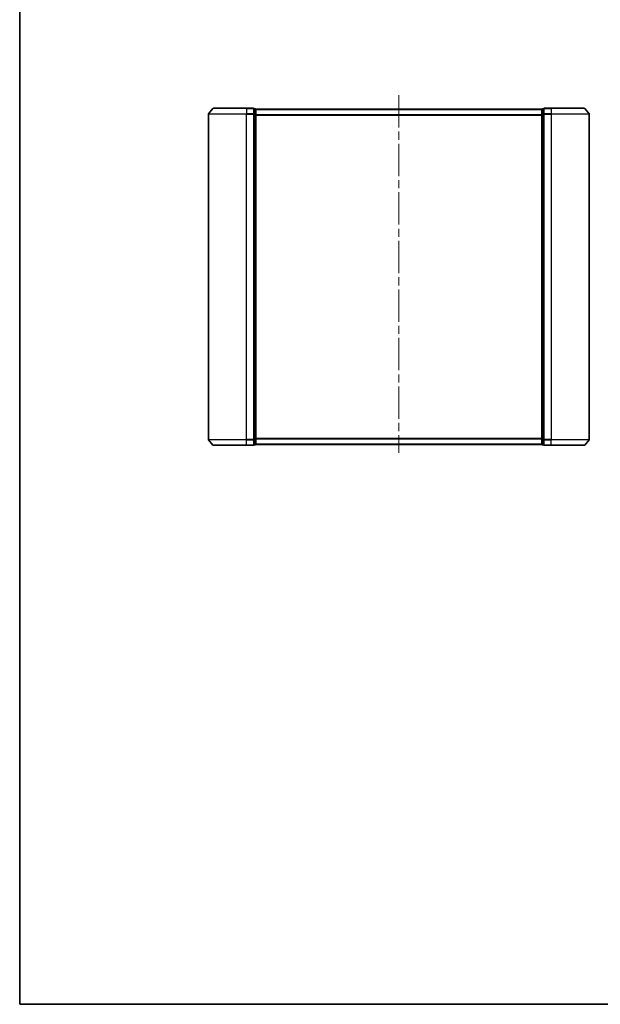
# Model space of a CAD drawing. Units: millimetres. Extents: x -944 to 5046, y 24 to 867.
# Drawn here: x 43 to 348, y 24 to 541 of the extents above; entities that cross this region are included whole.
import ezdxf

# ---------------------------------------------------------------- set-up
doc = ezdxf.new("R2010")
doc.units = ezdxf.units.MM
doc.header["$LTSCALE"] = 3
doc.linetypes.add('CHAIN', pattern=[0.3543, 0.2362, -0.0295, 0.0591, -0.0295])
for name, color, linetype, lineweight in [('Border (ISO)', 7, 'Continuous', 35), ('Centerline (ISO)', 131, 'Continuous', 18), ('Visible (ISO)', 7, 'Continuous', 35), ('Visible Narrow (ISO)', 7, 'Continuous', 25)]:
    doc.layers.add(name, color=color, linetype=linetype, lineweight=lineweight)

# ---------------------------------------------------------------- blocks, each defined once
blk = doc.blocks.new('Borders tk図枠')
at = {"layer": 'Border (ISO)'}
for p, q in [((14.5, 289), (14.5, 8)), ((14.5, 8), (405.5, 8))]:
    blk.add_line(p, q, dxfattribs=at)

msp = doc.modelspace()

# ---------------------------------------------------------------- linework, layer by layer
at = {"layer": 'Centerline (ISO)', "linetype": 'CHAIN', "ltscale": 23.990969}
msp.add_line((242.5318, 501.4549), (242.5318, 313.6715), dxfattribs=at)
at = {"layer": 'Visible (ISO)'}
for p, q in [((142.5318, 491.4542), (142.5318, 320.6715)), ((144.9419, 494.4549), (142.6013, 491.6463)), ((145.1723, 494.5628), (162.5318, 494.5628)), ((166.2318, 494.5628), (162.5318, 494.5628)), ((167.2318, 494.2628), (166.5318, 494.2628)), ((166.5318, 494.1549), (166.5318, 494.2628)), ((166.5318, 494.1549), (166.5318, 491.5377)), ((166.5318, 491.4542), (166.5318, 491.5377)), ((166.5318, 491.3456), (166.5318, 491.4542)), ((166.5318, 491.3456), (166.5318, 320.7801)), ((167.5318, 493.9628), (167.5318, 494.0628)), ((317.5318, 494.0628), (167.5318, 494.0628)), ((167.5318, 491.3456), (167.5318, 493.9628)), ((167.5318, 320.7801), (167.5318, 491.3456)), ((317.5318, 494.0628), (317.5318, 493.9628)), ((317.5318, 493.9628), (317.5318, 491.3456)), ((317.5318, 491.3456), (317.5318, 320.7801)), ((318.5318, 494.2628), (317.8318, 494.2628)), ((318.5318, 494.2628), (318.5318, 494.1549)), ((318.5318, 491.5377), (318.5318, 494.1549)), ((318.5318, 491.5377), (318.5318, 491.4542)), ((318.5318, 491.4542), (318.5318, 491.3456)), ((318.5318, 320.7801), (318.5318, 491.3456)), ((322.5318, 494.5628), (318.8318, 494.5628)), ((322.5318, 494.5628), (339.8913, 494.5628)), ((340.1218, 494.4549), (342.4623, 491.6463)), ((342.5318, 320.6715), (342.5318, 491.4542)), ((166.5318, 320.6715), (166.5318, 320.7801)), ((166.5318, 320.588), (166.5318, 320.6715)), ((167.5318, 318.1628), (167.5318, 320.7801)), ((317.5318, 320.7801), (317.5318, 318.1628)), ((318.5318, 320.7801), (318.5318, 320.6715)), ((318.5318, 320.6715), (318.5318, 320.588)), ((144.9419, 317.6708), (142.6013, 320.4794)), ((162.5318, 317.5628), (145.1723, 317.5628)), ((162.5318, 317.5628), (166.2318, 317.5628)), ((166.5318, 320.588), (166.5318, 317.9708)), ((166.5318, 317.8628), (166.5318, 317.9708)), ((166.5318, 317.8628), (167.2318, 317.8628)), ((167.5318, 318.0628), (167.5318, 318.1628)), ((167.5318, 318.0628), (317.5318, 318.0628)), ((317.5318, 318.1628), (317.5318, 318.0628)), ((317.8318, 317.8628), (318.5318, 317.8628)), ((318.5318, 317.9708), (318.5318, 320.588)), ((318.5318, 317.9708), (318.5318, 317.8628)), ((318.8318, 317.5628), (322.5318, 317.5628)), ((339.8913, 317.5628), (322.5318, 317.5628)), ((340.1218, 317.6708), (342.4623, 320.4794))]:
    msp.add_line(p, q, dxfattribs=at)
for centre, start, end in [((142.8318, 491.4542), 140.194429, 180), ((145.1723, 494.2628), 90, 140.194429), ((166.2318, 494.2628), 0, 90), ((167.2318, 493.9628), 0, 90), ((317.8318, 493.9628), 90, 180), ((318.8318, 494.2628), 90, 180), ((339.8913, 494.2628), 39.805571, 90), ((342.2318, 491.4542), 0, 39.805571), ((142.8318, 320.6715), 180, 219.805571), ((342.2318, 320.6715), 320.194429, 0), ((145.1723, 317.8628), 219.805571, 270), ((166.2318, 317.8628), 270, 0), ((167.2318, 318.1628), 270, 0), ((317.8318, 318.1628), 180, 270), ((318.8318, 317.8628), 180, 270), ((339.8913, 317.8628), 270, 320.194429)]:
    msp.add_arc(centre, 0.3, start, end, dxfattribs=at)
at = {"layer": 'Visible Narrow (ISO)'}
for p, q in [((162.5318, 491.4542), (142.5318, 491.4542)), ((142.6013, 491.6463), (162.5318, 491.6463)), ((162.5318, 494.4549), (144.9419, 494.4549)), ((162.5318, 494.4549), (162.5318, 494.5628)), ((162.5318, 494.4549), (166.2318, 494.4549)), ((162.5318, 494.4549), (162.5318, 491.6463)), ((166.2318, 491.6463), (162.5318, 491.6463)), ((162.5318, 491.6463), (162.5318, 491.4542)), ((162.5318, 491.4542), (166.2318, 491.4542)), ((162.5318, 320.6715), (162.5318, 491.4542)), ((166.2318, 494.4549), (166.2318, 494.5628)), ((166.2318, 494.4549), (166.2318, 491.6463)), ((166.2318, 491.4542), (166.2318, 491.6463)), ((166.2318, 491.4542), (166.5318, 491.4542)), ((166.2318, 491.4542), (166.2318, 320.6715)), ((166.5318, 494.1549), (167.2318, 494.1549)), ((167.2318, 491.5377), (166.5318, 491.5377)), ((166.5318, 491.3456), (167.2318, 491.3456)), ((167.2318, 494.1549), (167.2318, 494.2628)), ((167.2318, 494.1549), (167.2318, 491.5377)), ((167.2318, 491.3456), (167.2318, 491.5377)), ((167.2318, 491.3456), (167.5318, 491.3456)), ((167.2318, 491.3456), (167.2318, 320.7801)), ((167.5318, 493.9549), (317.5318, 493.9549)), ((317.5318, 491.3456), (317.8318, 491.3456)), ((317.8318, 494.2628), (317.8318, 494.1549)), ((317.8318, 491.5377), (317.8318, 494.1549)), ((317.8318, 494.1549), (318.5318, 494.1549)), ((317.8318, 491.5377), (317.8318, 491.3456)), ((318.5318, 491.5377), (317.8318, 491.5377)), ((317.8318, 320.7801), (317.8318, 491.3456)), ((317.8318, 491.3456), (318.5318, 491.3456)), ((318.5318, 491.4542), (318.8318, 491.4542)), ((318.8318, 494.5628), (318.8318, 494.4549)), ((318.8318, 494.4549), (322.5318, 494.4549)), ((318.8318, 491.6463), (318.8318, 494.4549)), ((322.5318, 491.6463), (318.8318, 491.6463)), ((318.8318, 491.6463), (318.8318, 491.4542)), ((318.8318, 491.4542), (322.5318, 491.4542)), ((318.8318, 320.6715), (318.8318, 491.4542)), ((322.5318, 494.4549), (322.5318, 494.5628)), ((340.1218, 494.4549), (322.5318, 494.4549)), ((322.5318, 494.4549), (322.5318, 491.6463)), ((322.5318, 491.6463), (322.5318, 491.4542)), ((322.5318, 491.6463), (342.4623, 491.6463)), ((342.5318, 491.4542), (322.5318, 491.4542)), ((322.5318, 491.4542), (322.5318, 320.6715)), ((317.5318, 491.1463), (167.5318, 491.1463)), ((167.5318, 490.9542), (317.5318, 490.9542)), ((142.5318, 320.6715), (162.5318, 320.6715)), ((166.2318, 320.6715), (162.5318, 320.6715)), ((162.5318, 320.4794), (162.5318, 320.6715)), ((166.5318, 320.6715), (166.2318, 320.6715)), ((166.2318, 320.4794), (166.2318, 320.6715)), ((167.2318, 320.7801), (166.5318, 320.7801)), ((167.5318, 320.7801), (167.2318, 320.7801)), ((167.2318, 320.588), (167.2318, 320.7801)), ((317.5318, 321.1715), (167.5318, 321.1715)), ((167.5318, 320.9794), (317.5318, 320.9794)), ((317.8318, 320.7801), (317.5318, 320.7801)), ((317.8318, 320.7801), (317.8318, 320.588)), ((318.5318, 320.7801), (317.8318, 320.7801)), ((318.8318, 320.6715), (318.5318, 320.6715)), ((322.5318, 320.6715), (318.8318, 320.6715)), ((318.8318, 320.6715), (318.8318, 320.4794)), ((322.5318, 320.4794), (322.5318, 320.6715)), ((322.5318, 320.6715), (342.5318, 320.6715)), ((162.5318, 320.4794), (142.6013, 320.4794)), ((144.9419, 317.6708), (162.5318, 317.6708)), ((162.5318, 320.4794), (166.2318, 320.4794)), ((162.5318, 317.6708), (162.5318, 320.4794)), ((166.2318, 317.6708), (162.5318, 317.6708)), ((162.5318, 317.6708), (162.5318, 317.5628)), ((166.2318, 320.4794), (166.2318, 317.6708)), ((166.2318, 317.5628), (166.2318, 317.6708)), ((166.5318, 320.588), (167.2318, 320.588)), ((167.2318, 317.9708), (166.5318, 317.9708)), ((167.2318, 320.588), (167.2318, 317.9708)), ((167.2318, 317.8628), (167.2318, 317.9708)), ((317.5318, 318.1708), (167.5318, 318.1708)), ((317.8318, 317.9708), (317.8318, 320.588)), ((317.8318, 320.588), (318.5318, 320.588)), ((317.8318, 317.9708), (317.8318, 317.8628)), ((318.5318, 317.9708), (317.8318, 317.9708)), ((318.8318, 320.4794), (322.5318, 320.4794)), ((318.8318, 317.6708), (318.8318, 320.4794)), ((322.5318, 317.6708), (318.8318, 317.6708)), ((318.8318, 317.6708), (318.8318, 317.5628)), ((342.4623, 320.4794), (322.5318, 320.4794)), ((322.5318, 317.6708), (322.5318, 320.4794)), ((322.5318, 317.6708), (322.5318, 317.5628)), ((322.5318, 317.6708), (340.1218, 317.6708))]:
    msp.add_line(p, q, dxfattribs=at)
for centre, major_axis, start_param, end_param in [((166.2318, 494.2628), (0.3, 0), 0, 1.57079633), ((166.2318, 491.4542), (0.3, 0), 0, 1.57079633), ((167.2318, 493.9628), (0.3, 0), 0, 1.57079633), ((167.2318, 491.3456), (0.3, 0), 0, 1.57079633), ((317.8318, 493.9628), (-0.3, 0), 4.71238898, 6.28318531), ((317.8318, 491.3456), (-0.3, 0), 4.71238898, 6.28318531), ((318.8318, 494.2628), (-0.3, 0), 4.71238898, 6.28318531), ((318.8318, 491.4542), (-0.3, 0), 4.71238898, 6.28318531), ((166.2318, 320.6715), (0.3, 0), 4.71238898, 6.28318531), ((167.2318, 320.7801), (0.3, 0), 4.71238898, 6.28318531), ((317.8318, 320.7801), (-0.3, 0), 0, 1.57079633), ((318.8318, 320.6715), (-0.3, 0), 0, 1.57079633), ((166.2318, 317.8628), (0.3, 0), 4.71238898, 6.28318531), ((167.2318, 318.1628), (0.3, 0), 4.71238898, 6.28318531), ((317.8318, 318.1628), (-0.3, 0), 0, 1.57079633), ((318.8318, 317.8628), (-0.3, 0), 0, 1.57079633)]:
    msp.add_ellipse(centre, major_axis=major_axis, ratio=0.6401844, start_param=start_param, end_param=end_param, dxfattribs=at)

# ---------------------------------------------------------------- block references
at = {"xscale": 3, "yscale": 3, "zscale": 3}
msp.add_blockref('Borders tk図枠', (0, 0), dxfattribs=at)

doc.saveas('drawing.dxf')
